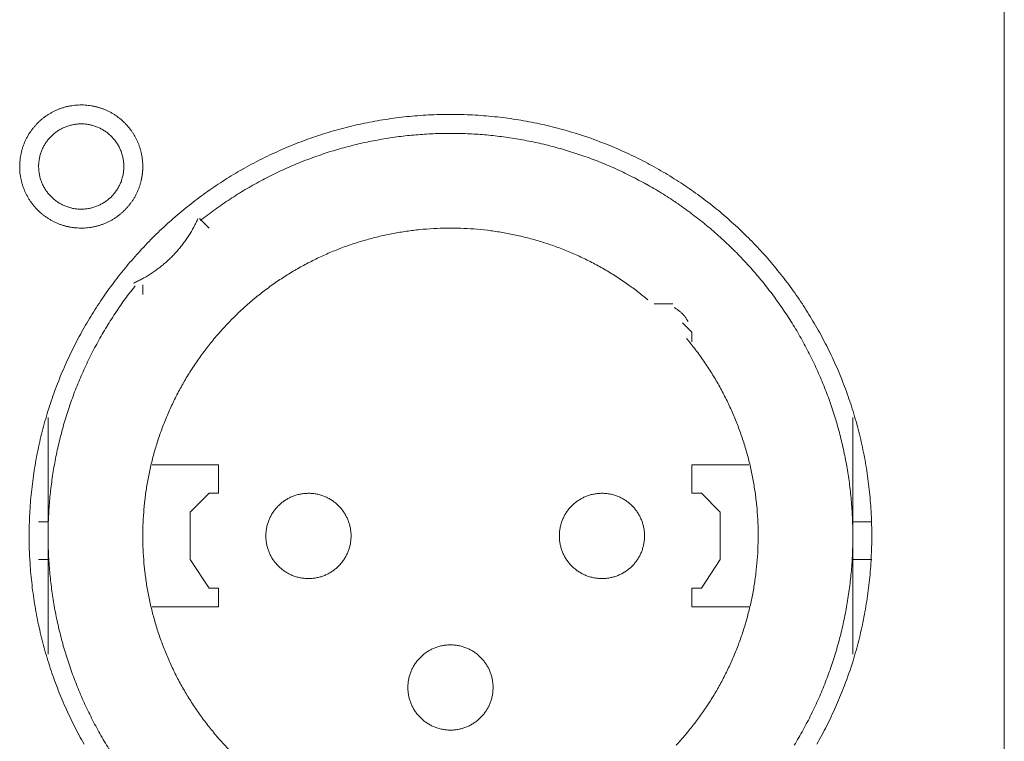
# Model space of a CAD drawing. Units: millimetres. Extents: x -560 to 1260, y -1157 to 1524.
# Drawn here: x 329 to 355, y -436 to -416 of the extents above; entities that cross this region are included whole.
import ezdxf

# ---------------------------------------------------------------- set-up
doc = ezdxf.new("R2010")
doc.units = ezdxf.units.MM
doc.header["$LTSCALE"] = 50.8
doc.layers.get('0').update_dxf_attribs({"lineweight": 0})
doc.layers.add('_U+30EC_U+30A4_U+30E4_U+30FC 1', color=7, linetype='Continuous', lineweight=0)

# ---------------------------------------------------------------- blocks, each defined once
blk = doc.blocks.new('グループ-5')
at = {"layer": '_U+30EC_U+30A4_U+30E4_U+30FC 1', "color": 0, "lineweight": 0}
for p, q in [((40.129, -529.584), (40.129, -835.654)), ((18.539, -644.392), (18.793, -644.646)), ((14.475, -653.028), (14.475, -649.726)), ((36.065, -649.726), (36.065, -653.028)), ((14.475, -652.52), (14.221, -652.52)), ((36.065, -652.52), (36.573, -652.52)), ((14.475, -656.076), (14.475, -653.028)), ((36.065, -653.028), (36.065, -656.076)), ((14.475, -653.536), (14.221, -653.536)), ((36.065, -653.536), (36.573, -653.536))]:
    blk.add_line(p, q, dxfattribs=at)
at = {"layer": '_U+30EC_U+30A4_U+30E4_U+30FC 1', "color": 0, "lineweight": 0, "flags": 128}
for points in [[(17.015, -642.995), (17.015, -642.989, 0.010252), (17.013, -642.911, 0.013376), (17.007, -642.833), (17.007, -642.828, 0.013335), (16.996, -642.741), (16.995, -642.74, 0.01328), (16.98, -642.655), (16.98, -642.654, 0.013212), (16.96, -642.57), (16.96, -642.57, 0.013138), (16.936, -642.488), (16.936, -642.488, 0.013058), (16.907, -642.407), (16.907, -642.407, 0.012979), (16.875, -642.328), (16.875, -642.328, 0.012901), (16.838, -642.252), (16.838, -642.252, 0.012828), (16.798, -642.177), (16.798, -642.177, 0.012763), (16.755, -642.105), (16.755, -642.105, 0.012708), (16.708, -642.036), (16.708, -642.036, 0.012664), (16.657, -641.969, 0.012628), (16.603, -641.904, 0.012613), (16.546, -641.843, 0.012612), (16.486, -641.784, 0.012626), (16.423, -641.729, 0.012647), (16.358, -641.677), (16.358, -641.677, 0.012685), (16.289, -641.628), (16.289, -641.628, 0.012735), (16.219, -641.582), (16.218, -641.582, 0.012795), (16.145, -641.54), (16.145, -641.54, 0.012864), (16.07, -641.502), (16.07, -641.502, 0.012939), (15.992, -641.468), (15.992, -641.468, 0.013018), (15.912, -641.437), (15.912, -641.437, 0.0131), (15.831, -641.411), (15.825, -641.41, 0.01648), (15.731, -641.385), (15.726, -641.384, 0.013265), (15.64, -641.367, 0.013322), (15.554, -641.355), (15.553, -641.355, 0.013374), (15.465, -641.347), (15.465, -641.347, 0.013373), (15.376, -641.344), (15.375, -641.344, 0.013388), (15.286, -641.346), (15.285, -641.346, 0.013377), (15.197, -641.353), (15.196, -641.353, 0.013336), (15.109, -641.364), (15.109, -641.364, 0.01328), (15.024, -641.379), (15.023, -641.379, 0.013213), (14.939, -641.399), (14.939, -641.399, 0.013138), (14.857, -641.424), (14.856, -641.424, 0.013059), (14.776, -641.452), (14.776, -641.452, 0.012979), (14.697, -641.484), (14.697, -641.485, 0.012901), (14.621, -641.521), (14.62, -641.521, 0.012829), (14.546, -641.561), (14.546, -641.561, 0.012764), (14.474, -641.604), (14.474, -641.604, 0.012708), (14.404, -641.652), (14.404, -641.652, 0.012664), (14.337, -641.702, 0.012628), (14.273, -641.756, 0.012613), (14.212, -641.813, 0.012613), (14.153, -641.873, 0.012626), (14.098, -641.936, 0.012647), (14.045, -642.002), (14.045, -642.002, 0.012685), (13.997, -642.07), (13.997, -642.07, 0.012735), (13.951, -642.141), (13.951, -642.141, 0.012795), (13.909, -642.214), (13.909, -642.214, 0.012864), (13.871, -642.289), (13.871, -642.29, 0.012939), (13.837, -642.367), (13.837, -642.367, 0.013018), (13.806, -642.447), (13.806, -642.447, 0.013098), (13.78, -642.528), (13.78, -642.529, 0.013176), (13.758, -642.612), (13.758, -642.612, 0.013247), (13.74, -642.697), (13.74, -642.697, 0.013309), (13.726, -642.784), (13.726, -642.784, 0.013368), (13.718, -642.872), (13.717, -642.878, 0.016711), (13.713, -642.978), (13.713, -642.984, 0.013377), (13.715, -643.074), (13.715, -643.074, 0.013378), (13.721, -643.162), (13.721, -643.163, 0.013336), (13.733, -643.25), (13.733, -643.25, 0.01328), (13.748, -643.336), (13.748, -643.336, 0.013213), (13.768, -643.42), (13.768, -643.42, 0.013138), (13.792, -643.503), (13.792, -643.503, 0.013059), (13.821, -643.583), (13.821, -643.583, 0.01298), (13.853, -643.662), (13.853, -643.662, 0.012902), (13.889, -643.739), (13.89, -643.739, 0.012829), (13.929, -643.813), (13.93, -643.813, 0.012764), (13.973, -643.885), (13.973, -643.885, 0.012709), (14.02, -643.955), (14.02, -643.955, 0.012665), (14.071, -644.022, 0.012629), (14.125, -644.086, 0.012614), (14.182, -644.148, 0.012613), (14.242, -644.206, 0.012627), (14.305, -644.262, 0.012648), (14.37, -644.314), (14.37, -644.314, 0.012685), (14.439, -644.363), (14.439, -644.363, 0.012735), (14.509, -644.408), (14.509, -644.408, 0.012795), (14.583, -644.45), (14.583, -644.45, 0.012864), (14.658, -644.488), (14.658, -644.488, 0.012939), (14.736, -644.523), (14.736, -644.523, 0.013018), (14.816, -644.553), (14.816, -644.553, 0.0131), (14.897, -644.579), (14.903, -644.581, 0.01648), (14.996, -644.605), (15.002, -644.606, 0.013264), (15.088, -644.623, 0.013321), (15.174, -644.635), (15.175, -644.635, 0.013373), (15.263, -644.643), (15.263, -644.643, 0.013372), (15.352, -644.646), (15.353, -644.646, 0.013387), (15.442, -644.644), (15.443, -644.644, 0.013376), (15.531, -644.638), (15.531, -644.638, 0.013335), (15.618, -644.627), (15.619, -644.627, 0.013279), (15.704, -644.611), (15.705, -644.611, 0.013212), (15.789, -644.591), (15.789, -644.591, 0.013137), (15.871, -644.567), (15.871, -644.567, 0.013058), (15.952, -644.538), (15.952, -644.538, 0.012979), (16.031, -644.506), (16.031, -644.506, 0.012901), (16.107, -644.47), (16.108, -644.47, 0.012828), (16.182, -644.43), (16.182, -644.43, 0.012763), (16.254, -644.386), (16.254, -644.386, 0.012708), (16.324, -644.339), (16.324, -644.339, 0.012664), (16.391, -644.288, 0.012628), (16.455, -644.235, 0.012613), (16.516, -644.178, 0.012613), (16.575, -644.118, 0.012626), (16.63, -644.055, 0.012647), (16.683, -643.989), (16.683, -643.989, 0.012685), (16.731, -643.921), (16.731, -643.921, 0.012735), (16.777, -643.85), (16.777, -643.85, 0.012795), (16.819, -643.777), (16.819, -643.777, 0.012864), (16.857, -643.701), (16.857, -643.701, 0.01294), (16.891, -643.623), (16.891, -643.623, 0.013019), (16.922, -643.544), (16.922, -643.544, 0.013099), (16.948, -643.462), (16.948, -643.462, 0.013176), (16.97, -643.379), (16.97, -643.378, 0.013247), (16.988, -643.294), (16.988, -643.293, 0.013309), (17.002, -643.207), (17.002, -643.207, 0.013364), (17.01, -643.119), (17.011, -643.113, 0.016733), (17.015, -643.013), (17.015, -643.007), (17.015, -642.996)], [(13.713, -642.995), (13.713, -643.001, 0.010252), (13.715, -643.079, 0.013375), (13.721, -643.157), (13.721, -643.163, 0.013335), (13.732, -643.25), (13.733, -643.25, 0.01328), (13.748, -643.336), (13.748, -643.336, 0.013212), (13.768, -643.42), (13.768, -643.42, 0.013138), (13.792, -643.502), (13.792, -643.503, 0.013058), (13.821, -643.583), (13.821, -643.583, 0.012979), (13.853, -643.662), (13.853, -643.662, 0.012901), (13.889, -643.739), (13.89, -643.739, 0.012828), (13.929, -643.813), (13.93, -643.813, 0.012763), (13.973, -643.885), (13.973, -643.885, 0.012708), (14.02, -643.955), (14.02, -643.955, 0.012664), (14.071, -644.022, 0.012628), (14.125, -644.086, 0.012613), (14.182, -644.148, 0.012612), (14.242, -644.206, 0.012626), (14.305, -644.262, 0.012647), (14.37, -644.314), (14.37, -644.314, 0.012684), (14.439, -644.363), (14.439, -644.363, 0.012734), (14.509, -644.408), (14.509, -644.408, 0.012794), (14.583, -644.45), (14.583, -644.45, 0.012863), (14.658, -644.488), (14.658, -644.488, 0.012939), (14.736, -644.522), (14.736, -644.523, 0.013018), (14.816, -644.553), (14.816, -644.553, 0.013097), (14.897, -644.579), (14.897, -644.579, 0.013177), (14.981, -644.601), (14.986, -644.603, 0.016567), (15.082, -644.622), (15.087, -644.623, 0.013321), (15.175, -644.635, 0.013371), (15.263, -644.643), (15.263, -644.643, 0.013378), (15.352, -644.646), (15.353, -644.646, 0.013395), (15.442, -644.644), (15.443, -644.644, 0.013376), (15.531, -644.638), (15.531, -644.638, 0.013336), (15.618, -644.627), (15.619, -644.627, 0.01328), (15.704, -644.611), (15.705, -644.611, 0.013213), (15.789, -644.591), (15.789, -644.591, 0.013138), (15.871, -644.567), (15.871, -644.567, 0.013059), (15.952, -644.538), (15.952, -644.538, 0.012979), (16.031, -644.506), (16.031, -644.506, 0.012901), (16.107, -644.47), (16.107, -644.47, 0.012829), (16.182, -644.43), (16.182, -644.43, 0.012764), (16.254, -644.386), (16.254, -644.386, 0.012708), (16.324, -644.339), (16.324, -644.339, 0.012664), (16.391, -644.288, 0.012628), (16.455, -644.235, 0.012613), (16.516, -644.178, 0.012612), (16.575, -644.118, 0.012626), (16.63, -644.055, 0.012647), (16.683, -643.989), (16.683, -643.989, 0.012684), (16.731, -643.921), (16.731, -643.921, 0.012734), (16.777, -643.85), (16.777, -643.85, 0.012794), (16.819, -643.777), (16.819, -643.777, 0.012863), (16.857, -643.701), (16.857, -643.701, 0.012938), (16.891, -643.623), (16.891, -643.623, 0.013017), (16.922, -643.544), (16.922, -643.544, 0.013097), (16.948, -643.462), (16.948, -643.462, 0.013177), (16.97, -643.379), (16.972, -643.373, 0.016566), (16.991, -643.277), (16.992, -643.272, 0.01332), (17.004, -643.185, 0.013371), (17.012, -643.097), (17.012, -643.096, 0.013377), (17.015, -643.007), (17.015, -643.007, 0.013396), (17.013, -642.917), (17.013, -642.917, 0.013376), (17.007, -642.828), (17.007, -642.828, 0.013336), (16.996, -642.741), (16.996, -642.741, 0.01328), (16.98, -642.655), (16.98, -642.655, 0.013213), (16.96, -642.571), (16.96, -642.57, 0.013138), (16.936, -642.488), (16.936, -642.488, 0.013059), (16.907, -642.407), (16.907, -642.407, 0.012979), (16.875, -642.329), (16.875, -642.328, 0.012901), (16.839, -642.252), (16.839, -642.252, 0.012829), (16.799, -642.177), (16.799, -642.177, 0.012764), (16.755, -642.105), (16.755, -642.105, 0.012708), (16.708, -642.036), (16.708, -642.036, 0.012664), (16.657, -641.969, 0.012628), (16.603, -641.904, 0.012613), (16.546, -641.843, 0.012612), (16.486, -641.784, 0.012626), (16.424, -641.729, 0.012646), (16.358, -641.677), (16.358, -641.677, 0.012684), (16.29, -641.628), (16.29, -641.628, 0.012734), (16.219, -641.582), (16.219, -641.582, 0.012794), (16.146, -641.541), (16.145, -641.54, 0.012863), (16.07, -641.502), (16.07, -641.502, 0.012938), (15.992, -641.468), (15.992, -641.468, 0.013017), (15.913, -641.438), (15.912, -641.437, 0.013097), (15.831, -641.411), (15.831, -641.411, 0.013177), (15.748, -641.389), (15.742, -641.388, 0.016566), (15.646, -641.368), (15.641, -641.367, 0.01332), (15.554, -641.355, 0.013371), (15.466, -641.347), (15.465, -641.347, 0.013377), (15.376, -641.344), (15.375, -641.344, 0.013396), (15.286, -641.346), (15.286, -641.346, 0.013376), (15.197, -641.353), (15.197, -641.353, 0.013336), (15.11, -641.364), (15.109, -641.364, 0.01328), (15.024, -641.379), (15.024, -641.379, 0.013213), (14.94, -641.399), (14.939, -641.399, 0.013138), (14.857, -641.424), (14.857, -641.424, 0.013058), (14.776, -641.452), (14.776, -641.452, 0.012979), (14.697, -641.484), (14.697, -641.484, 0.012901), (14.621, -641.521), (14.621, -641.521, 0.012828), (14.546, -641.561), (14.546, -641.561, 0.012763), (14.474, -641.604), (14.474, -641.604, 0.012708), (14.405, -641.651), (14.405, -641.651, 0.012664), (14.338, -641.702, 0.012628), (14.273, -641.756, 0.012613), (14.212, -641.813, 0.012612), (14.153, -641.873, 0.012626), (14.098, -641.936, 0.012647), (14.046, -642.001), (14.046, -642.001, 0.012685), (13.997, -642.07), (13.997, -642.07, 0.012734), (13.951, -642.14), (13.951, -642.14, 0.012795), (13.909, -642.214), (13.909, -642.214, 0.012864), (13.871, -642.289), (13.871, -642.289, 0.012939), (13.837, -642.367), (13.837, -642.367, 0.013019), (13.806, -642.447), (13.806, -642.447, 0.013099), (13.78, -642.528), (13.78, -642.528, 0.013176), (13.758, -642.612), (13.758, -642.612, 0.013248), (13.74, -642.697), (13.74, -642.697, 0.01331), (13.726, -642.783), (13.726, -642.784, 0.013364), (13.718, -642.871), (13.717, -642.877, 0.016733), (13.713, -642.978), (13.713, -642.983), (13.713, -642.995)], [(13.967, -652.9, 0.003203), (13.968, -653.048), (13.969, -653.159, 0.01286), (13.984, -653.527), (13.991, -653.639, 0.012836), (14.043, -654.217), (14.043, -654.219, 0.012793), (14.124, -654.789), (14.124, -654.791, 0.012739), (14.233, -655.352), (14.234, -655.353, 0.012675), (14.37, -655.904), (14.371, -655.905, 0.012605), (14.534, -656.445), (14.534, -656.446, 0.012532), (14.723, -656.975), (14.724, -656.976, 0.012459), (14.938, -657.491), (14.938, -657.492, 0.012387), (15.177, -657.995), (15.178, -657.996, 0.01232), (15.44, -658.485)], [(35.098, -658.487, 0.01232), (35.361, -657.999), (35.361, -657.998, 0.012387), (35.6, -657.495), (35.601, -657.494, 0.01246), (35.815, -656.979), (35.841, -656.912, 0.018824), (36.07, -656.248), (36.09, -656.181, 0.012642), (36.241, -655.632, 0.012708), (36.364, -655.077), (36.364, -655.075, 0.012768), (36.459, -654.51), (36.46, -654.507, 0.012816), (36.527, -653.933), (36.527, -653.931, 0.012853), (36.564, -653.348), (36.564, -653.346, 0.012839), (36.572, -652.757), (36.572, -652.754, 0.012857), (36.55, -652.168), (36.549, -652.165, 0.012836), (36.497, -651.587), (36.497, -651.584, 0.012793), (36.416, -651.015), (36.416, -651.012, 0.012739), (36.307, -650.452), (36.307, -650.45, 0.012675), (36.17, -649.9), (36.17, -649.898, 0.012605), (36.007, -649.358), (36.006, -649.357, 0.012532), (35.817, -648.829), (35.817, -648.828, 0.012459), (35.603, -648.312), (35.602, -648.311, 0.012387), (35.363, -647.808), (35.363, -647.808, 0.01232), (35.101, -647.319), (35.1, -647.318, 0.01226), (34.815, -646.844), (34.814, -646.844, 0.012208), (34.507, -646.385), (34.506, -646.385, 0.012167), (34.177, -645.942, 0.01213), (33.827, -645.516, 0.012115), (33.457, -645.108, 0.012111), (33.067, -644.718, 0.01212), (32.659, -644.348, 0.012141), (32.233, -643.997, 0.012167), (31.791, -643.668), (31.79, -643.667, 0.012208), (31.332, -643.359), (31.331, -643.359, 0.01226), (30.857, -643.073), (30.857, -643.073, 0.01232), (30.368, -642.81), (30.367, -642.81, 0.012387), (29.865, -642.571), (29.864, -642.571, 0.01246), (29.348, -642.356), (29.281, -642.33, 0.018824), (28.617, -642.102), (28.55, -642.082, 0.012642), (28.002, -641.931, 0.012708), (27.446, -641.808), (27.444, -641.807, 0.012768), (26.879, -641.712), (26.877, -641.712, 0.012816), (26.303, -641.645), (26.3, -641.645, 0.012853), (25.718, -641.607), (25.715, -641.607, 0.012839), (25.126, -641.599), (25.123, -641.599, 0.012857), (24.537, -641.622), (24.534, -641.622, 0.012836), (23.956, -641.674), (23.954, -641.674, 0.012793), (23.384, -641.755), (23.382, -641.755, 0.012739), (22.821, -641.864), (22.819, -641.865, 0.012675), (22.269, -642.001), (22.267, -642.001, 0.012605), (21.728, -642.164), (21.726, -642.165, 0.012532), (21.198, -642.354), (21.197, -642.354, 0.012459), (20.681, -642.568), (20.68, -642.569, 0.012387), (20.178, -642.808), (20.177, -642.808, 0.01232), (19.688, -643.07), (19.688, -643.071, 0.01226), (19.213, -643.356), (19.213, -643.356, 0.012208), (18.754, -643.664), (18.754, -643.664, 0.012167), (18.311, -643.994, 0.01213), (17.885, -644.344, 0.012115), (17.477, -644.714, 0.012111), (17.087, -645.104, 0.01212), (16.717, -645.512, 0.012141), (16.366, -645.938, 0.012167), (16.037, -646.38), (16.037, -646.38, 0.012208), (15.729, -646.839), (15.728, -646.839, 0.01226), (15.443, -647.314), (15.442, -647.314, 0.01232), (15.179, -647.803), (15.179, -647.804, 0.012387), (14.94, -648.306), (14.94, -648.307, 0.012459), (14.725, -648.823), (14.725, -648.824, 0.012532), (14.536, -649.352), (14.535, -649.353, 0.012605), (14.372, -649.893), (14.371, -649.894, 0.012675), (14.235, -650.445), (14.234, -650.447, 0.012739), (14.125, -651.007), (14.125, -651.009, 0.012793), (14.044, -651.579), (14.043, -651.581, 0.012835), (13.991, -652.159), (13.991, -652.162, 0.012856), (13.968, -652.748), (13.968, -652.75, 0.003206), (13.967, -652.898, 0.003206)], [(14.221, -642.995), (14.221, -643.012, 0.02079), (14.225, -643.087), (14.226, -643.098, 0.011801), (14.232, -643.151), (14.232, -643.151, 0.01175), (14.24, -643.204), (14.24, -643.204, 0.011701), (14.251, -643.256), (14.251, -643.256, 0.011646), (14.264, -643.307), (14.264, -643.308, 0.011586), (14.28, -643.358), (14.28, -643.358, 0.011524), (14.297, -643.407), (14.297, -643.407, 0.011462), (14.317, -643.455), (14.317, -643.455, 0.011401), (14.339, -643.502), (14.339, -643.502, 0.011344), (14.363, -643.548), (14.363, -643.548, 0.011291), (14.389, -643.592), (14.389, -643.592, 0.011245), (14.417, -643.636), (14.417, -643.636, 0.011206), (14.447, -643.677), (14.447, -643.677, 0.011175), (14.478, -643.718, 0.011151), (14.512, -643.757, 0.01114), (14.547, -643.794, 0.01114), (14.583, -643.83, 0.011149), (14.622, -643.864, 0.011168), (14.661, -643.897, 0.011189), (14.702, -643.927), (14.702, -643.927, 0.011224), (14.745, -643.956), (14.745, -643.956, 0.011267), (14.789, -643.983), (14.789, -643.983, 0.011316), (14.834, -644.008), (14.834, -644.008, 0.011371), (14.88, -644.031), (14.88, -644.031, 0.01143), (14.928, -644.052), (14.928, -644.052, 0.011492), (14.977, -644.071), (14.977, -644.071, 0.011555), (15.026, -644.088), (15.03, -644.089, 0.014528), (15.087, -644.104), (15.09, -644.105, 0.011687), (15.142, -644.117, 0.011738), (15.194, -644.126), (15.194, -644.126, 0.011779), (15.248, -644.132), (15.248, -644.132, 0.011816), (15.302, -644.137), (15.302, -644.137, 0.011814), (15.357, -644.138), (15.357, -644.138, 0.011825), (15.412, -644.137), (15.412, -644.137, 0.011818), (15.466, -644.134), (15.466, -644.134, 0.011789), (15.52, -644.128), (15.52, -644.128, 0.011749), (15.573, -644.119), (15.573, -644.119, 0.0117), (15.625, -644.108), (15.625, -644.108, 0.011645), (15.676, -644.095), (15.676, -644.095, 0.011585), (15.726, -644.08), (15.726, -644.08, 0.011523), (15.775, -644.062), (15.776, -644.062, 0.011461), (15.824, -644.042), (15.824, -644.042, 0.0114), (15.871, -644.02), (15.871, -644.02, 0.011343), (15.916, -643.996), (15.916, -643.996, 0.01129), (15.961, -643.97), (15.961, -643.97, 0.011244), (16.004, -643.942), (16.004, -643.942, 0.011205), (16.046, -643.912), (16.046, -643.912, 0.011175), (16.087, -643.881, 0.01115), (16.126, -643.848, 0.011139), (16.163, -643.813, 0.011139), (16.199, -643.776, 0.011148), (16.233, -643.738, 0.011167), (16.265, -643.698, 0.011189), (16.296, -643.657), (16.296, -643.657, 0.011224), (16.325, -643.614), (16.325, -643.614, 0.011266), (16.352, -643.57), (16.352, -643.57, 0.011316), (16.377, -643.525), (16.377, -643.525, 0.011371), (16.4, -643.479), (16.4, -643.479, 0.01143), (16.421, -643.431), (16.421, -643.431, 0.011492), (16.44, -643.383), (16.44, -643.383, 0.011555), (16.456, -643.333), (16.457, -643.33, 0.014528), (16.473, -643.273), (16.474, -643.27, 0.011687), (16.485, -643.218, 0.011738), (16.494, -643.165), (16.495, -643.165, 0.011779), (16.501, -643.112), (16.501, -643.111, 0.011817), (16.505, -643.057), (16.505, -643.057, 0.011814), (16.507, -643.003), (16.507, -643.002, 0.011825), (16.506, -642.947), (16.506, -642.947, 0.011818), (16.503, -642.893), (16.502, -642.893, 0.011789), (16.496, -642.839), (16.496, -642.839, 0.011749), (16.488, -642.786), (16.488, -642.786, 0.0117), (16.477, -642.734), (16.477, -642.734, 0.011645), (16.464, -642.683), (16.464, -642.683, 0.011585), (16.448, -642.633), (16.448, -642.633, 0.011523), (16.431, -642.584), (16.431, -642.584, 0.011461), (16.411, -642.536), (16.411, -642.536, 0.0114), (16.389, -642.489), (16.389, -642.489, 0.011343), (16.365, -642.443), (16.365, -642.443, 0.011291), (16.339, -642.398), (16.339, -642.398, 0.011244), (16.311, -642.355), (16.311, -642.355, 0.011206), (16.281, -642.313), (16.281, -642.313, 0.011175), (16.25, -642.273, 0.01115), (16.216, -642.234, 0.01114), (16.181, -642.196, 0.011139), (16.145, -642.16, 0.011149), (16.107, -642.126, 0.011168), (16.067, -642.094, 0.01119), (16.026, -642.063), (16.026, -642.063, 0.011225), (15.983, -642.034), (15.983, -642.034, 0.011267), (15.939, -642.007), (15.939, -642.007, 0.011317), (15.894, -641.982), (15.894, -641.982, 0.011372), (15.848, -641.959), (15.848, -641.959, 0.011431), (15.8, -641.938), (15.8, -641.938, 0.011493), (15.752, -641.92), (15.751, -641.92, 0.011555), (15.702, -641.903), (15.702, -641.903, 0.011617), (15.651, -641.889), (15.651, -641.889, 0.011674), (15.6, -641.877), (15.599, -641.877, 0.011727), (15.547, -641.867), (15.547, -641.867, 0.011771), (15.494, -641.86), (15.494, -641.86, 0.011815), (15.44, -641.855), (15.436, -641.854, 0.014762), (15.375, -641.852), (15.371, -641.852, 0.011811), (15.316, -641.853), (15.316, -641.853, 0.011819), (15.262, -641.857), (15.262, -641.857, 0.011789), (15.208, -641.863), (15.208, -641.863, 0.011749), (15.155, -641.871), (15.155, -641.871, 0.011701), (15.103, -641.882), (15.103, -641.882, 0.011645), (15.052, -641.895), (15.052, -641.895, 0.011586), (15.002, -641.911), (15.002, -641.911, 0.011524), (14.953, -641.929), (14.953, -641.929, 0.011461), (14.905, -641.948), (14.904, -641.948, 0.011401), (14.858, -641.97), (14.857, -641.97, 0.011344), (14.812, -641.994), (14.812, -641.994, 0.011291), (14.767, -642.02), (14.767, -642.02, 0.011245), (14.724, -642.048), (14.724, -642.048, 0.011206), (14.682, -642.078), (14.682, -642.078, 0.011175), (14.642, -642.109, 0.01115), (14.603, -642.143, 0.01114), (14.565, -642.178, 0.01114), (14.529, -642.214, 0.011149), (14.495, -642.253, 0.011168), (14.463, -642.292, 0.01119), (14.432, -642.333), (14.432, -642.334, 0.011224), (14.403, -642.376), (14.403, -642.376, 0.011267), (14.376, -642.42), (14.376, -642.42, 0.011317), (14.351, -642.465), (14.351, -642.465, 0.011372), (14.328, -642.511), (14.328, -642.512, 0.011431), (14.307, -642.559), (14.307, -642.559, 0.011492), (14.288, -642.608), (14.288, -642.608, 0.011555), (14.272, -642.657), (14.272, -642.657, 0.011616), (14.257, -642.708), (14.257, -642.708, 0.011674), (14.245, -642.76), (14.245, -642.76, 0.011726), (14.236, -642.812), (14.236, -642.812, 0.011771), (14.228, -642.865), (14.228, -642.866, 0.01181), (14.223, -642.919), (14.223, -642.923, 0.014781), (14.221, -642.984), (14.221, -642.988), (14.221, -642.995)], [(34.492, -658.514, 0.011095), (34.731, -658.102), (34.732, -658.1, 0.011051), (34.951, -657.68), (34.952, -657.679, 0.011002), (35.151, -657.252), (35.152, -657.251, 0.010952), (35.331, -656.818), (35.332, -656.817, 0.0109), (35.492, -656.378), (35.492, -656.378, 0.010849), (35.632, -655.934), (35.632, -655.933, 0.0108), (35.753, -655.485), (35.753, -655.484, 0.010754), (35.854, -655.033), (35.854, -655.032, 0.010713), (35.935, -654.577), (35.935, -654.577, 0.010677), (35.997, -654.12), (35.997, -654.12, 0.010647), (36.039, -653.661, 0.01062), (36.061, -653.201, 0.010606), (36.064, -652.741, 0.0106), (36.047, -652.282, 0.010602), (36.011, -651.824, 0.010612), (35.956, -651.367, 0.010629), (35.881, -650.913, 0.010647), (35.786, -650.462), (35.786, -650.462, 0.010677), (35.673, -650.015), (35.673, -650.014, 0.010713), (35.54, -649.572), (35.54, -649.571, 0.010754), (35.388, -649.134), (35.388, -649.134, 0.0108), (35.217, -648.702), (35.216, -648.702, 0.010849), (35.026, -648.277), (35.026, -648.276, 0.0109), (34.817, -647.858), (34.816, -647.858, 0.010952), (34.588, -647.448), (34.588, -647.447, 0.011002), (34.341, -647.046), (34.34, -647.045, 0.011051), (34.074, -646.653), (34.073, -646.651, 0.011095), (33.788, -646.269), (33.787, -646.268, 0.011132), (33.484, -645.896), (33.483, -645.895, 0.011165), (33.161, -645.534), (33.159, -645.533, 0.011161), (32.819, -645.184), (32.817, -645.183, 0.011172), (32.463, -644.851), (32.461, -644.85, 0.011149), (32.095, -644.537), (32.094, -644.536, 0.011114), (31.717, -644.242), (31.716, -644.241, 0.011073), (31.329, -643.965), (31.328, -643.964, 0.011027), (30.931, -643.708), (30.93, -643.707, 0.010977), (30.525, -643.469), (30.524, -643.469, 0.010926), (30.11, -643.25), (30.109, -643.25, 0.010874), (29.688, -643.05), (29.687, -643.049, 0.010824), (29.259, -642.869), (29.259, -642.868, 0.010777), (28.824, -642.707), (28.824, -642.707, 0.010733), (28.384, -642.564), (28.384, -642.564, 0.010694), (27.939, -642.441), (27.939, -642.44, 0.010661), (27.49, -642.336), (27.489, -642.336, 0.010635), (27.037, -642.252, 0.010612), (26.582, -642.186, 0.010602), (26.124, -642.14, 0.0106), (25.665, -642.113, 0.010606), (25.205, -642.106, 0.010619), (24.745, -642.119, 0.010635), (24.286, -642.151), (24.286, -642.151, 0.010661), (23.828, -642.202), (23.827, -642.202, 0.010694), (23.371, -642.273), (23.371, -642.274, 0.010733), (22.918, -642.364), (22.917, -642.364, 0.010777), (22.467, -642.475), (22.466, -642.475, 0.010824), (22.02, -642.605), (22.02, -642.605, 0.010874), (21.578, -642.755), (21.577, -642.756, 0.010926), (21.141, -642.925), (21.14, -642.926, 0.010977), (20.71, -643.115), (20.709, -643.115, 0.011027), (20.285, -643.325), (20.284, -643.325, 0.011073), (19.868, -643.554), (19.866, -643.555, 0.011114), (19.458, -643.804), (19.457, -643.805, 0.011149), (19.057, -644.073), (19.055, -644.074, 0.011171), (18.665, -644.363), (18.664, -644.364, 0.002789), (18.568, -644.439, 0.002789)], [(16.77, -646.123), (16.77, -646.122, 0.007312), (16.876, -646.073, 0.00967), (16.979, -646.02), (16.986, -646.016, 0.009646), (17.102, -645.951), (17.102, -645.951, 0.009624), (17.214, -645.882), (17.214, -645.882, 0.009604), (17.323, -645.809), (17.324, -645.809, 0.009587), (17.43, -645.732), (17.43, -645.732, 0.009573), (17.533, -645.651, 0.009559), (17.633, -645.566, 0.009554), (17.73, -645.477, 0.009553), (17.823, -645.385, 0.009556), (17.912, -645.29, 0.009564), (17.998, -645.19, 0.00957), (18.08, -645.088), (18.08, -645.088, 0.009583), (18.158, -644.982), (18.159, -644.982, 0.009599), (18.233, -644.874), (18.233, -644.874, 0.009618), (18.303, -644.762), (18.303, -644.762, 0.00964), (18.369, -644.648), (18.369, -644.647, 0.009664), (18.43, -644.53), (18.43, -644.53, 0.009689), (18.487, -644.41), (18.487, -644.41), (18.491, -644.402)], [(30.567, -646.57, 0.002875), (30.492, -646.508), (30.399, -646.432, 0.017344), (30.13, -646.227), (30.031, -646.157, 0.011535), (29.716, -645.945), (29.715, -645.944, 0.01149), (29.393, -645.748), (29.391, -645.747, 0.011443), (29.063, -645.567), (29.062, -645.567, 0.011391), (28.727, -645.403), (28.726, -645.403, 0.011336), (28.386, -645.255), (28.385, -645.255, 0.011278), (28.041, -645.123), (28.04, -645.123, 0.01122), (27.691, -645.007), (27.69, -645.007, 0.011164), (27.338, -644.908), (27.337, -644.908, 0.011111), (26.981, -644.824), (26.981, -644.824, 0.011063), (26.623, -644.757), (26.622, -644.757, 0.011021), (26.262, -644.705), (26.262, -644.705, 0.010985), (25.9, -644.67), (25.9, -644.67, 0.010957), (25.538, -644.65, 0.010933), (25.175, -644.647, 0.010924), (24.812, -644.659, 0.010924), (24.451, -644.687, 0.010933), (24.09, -644.731, 0.01095), (23.732, -644.79, 0.01097), (23.377, -644.866), (23.377, -644.866, 0.011002), (23.025, -644.957), (23.024, -644.957, 0.011041), (22.676, -645.063), (22.676, -645.063, 0.011087), (22.332, -645.185), (22.331, -645.185, 0.011137), (21.992, -645.323), (21.992, -645.323, 0.011192), (21.658, -645.476), (21.658, -645.477, 0.011249), (21.33, -645.645), (21.33, -645.645, 0.011307), (21.009, -645.829), (21.008, -645.83, 0.011364), (20.694, -646.029), (20.693, -646.029, 0.011418), (20.387, -646.244), (20.386, -646.244, 0.011468), (20.088, -646.474), (20.087, -646.475, 0.01151), (19.798, -646.719), (19.797, -646.72, 0.011548), (19.518, -646.98), (19.517, -646.981, 0.011555), (19.247, -647.256), (19.246, -647.257, 0.011555), (18.988, -647.546), (18.987, -647.547, 0.011558), (18.745, -647.844), (18.744, -647.845, 0.011529), (18.518, -648.151), (18.517, -648.152, 0.01149), (18.307, -648.465), (18.306, -648.466, 0.011444), (18.112, -648.787), (18.111, -648.788, 0.011391), (17.933, -649.115), (17.932, -649.116, 0.011336), (17.77, -649.449), (17.769, -649.449, 0.011278), (17.623, -649.788), (17.622, -649.789, 0.01122), (17.491, -650.132), (17.491, -650.133, 0.011164), (17.376, -650.481), (17.376, -650.481, 0.011111), (17.277, -650.833), (17.277, -650.833, 0.011063), (17.194, -651.188), (17.194, -651.189, 0.011021), (17.126, -651.546), (17.126, -651.546, 0.010985), (17.075, -651.906), (17.075, -651.906, 0.010957), (17.039, -652.268, 0.010933), (17.019, -652.63, 0.010924), (17.016, -652.993, 0.010924), (17.028, -653.355, 0.010933), (17.055, -653.717, 0.01095), (17.099, -654.077, 0.01097), (17.158, -654.436), (17.158, -654.436, 0.011002), (17.234, -654.792), (17.234, -654.792, 0.011041), (17.325, -655.145), (17.325, -655.145, 0.011087), (17.431, -655.494), (17.431, -655.494, 0.011137), (17.554, -655.839), (17.554, -655.84, 0.011192), (17.692, -656.18), (17.692, -656.18, 0.011249), (17.846, -656.515), (17.846, -656.516, 0.011307), (18.016, -656.845), (18.016, -656.845, 0.011364), (18.201, -657.168), (18.202, -657.168, 0.011418), (18.402, -657.484), (18.403, -657.485, 0.011468), (18.619, -657.792), (18.62, -657.793, 0.01151), (18.851, -658.093), (18.852, -658.094, 0.011547), (19.099, -658.385), (19.101, -658.386, 0.011556), (19.363, -658.668)], [(31.322, -658.516, 0.011528), (31.574, -658.232), (31.575, -658.231, 0.01149), (31.812, -657.937), (31.813, -657.936, 0.011444), (32.035, -657.635), (32.036, -657.634, 0.011391), (32.242, -657.324), (32.243, -657.323, 0.011336), (32.435, -657.006), (32.435, -657.005, 0.011278), (32.611, -656.681), (32.611, -656.68, 0.01122), (32.772, -656.349), (32.773, -656.349, 0.011164), (32.918, -656.012), (32.918, -656.012, 0.011111), (33.048, -655.67), (33.048, -655.67, 0.011063), (33.163, -655.324), (33.163, -655.324, 0.011021), (33.261, -654.973), (33.261, -654.973, 0.010985), (33.345, -654.619), (33.345, -654.619, 0.010957), (33.412, -654.263, 0.010933), (33.464, -653.903, 0.010924), (33.5, -653.542, 0.010924), (33.52, -653.18, 0.010933), (33.525, -652.818, 0.01095), (33.513, -652.455, 0.01097), (33.486, -652.093), (33.486, -652.092, 0.011002), (33.443, -651.731), (33.442, -651.731, 0.011041), (33.383, -651.372), (33.383, -651.371, 0.011087), (33.308, -651.014), (33.308, -651.014, 0.011137), (33.216, -650.659), (33.216, -650.659, 0.011192), (33.109, -650.308), (33.109, -650.307, 0.011249), (32.985, -649.96), (32.985, -649.96, 0.011307), (32.846, -649.617), (32.845, -649.616, 0.011364), (32.69, -649.279), (32.689, -649.278, 0.011418), (32.517, -648.946), (32.517, -648.945, 0.011467), (32.329, -648.619), (32.328, -648.618, 0.01151), (32.124, -648.299), (32.123, -648.298, 0.011544), (31.903, -647.986), (31.902, -647.985, 0.011563), (31.665, -647.681), (31.665, -647.681, 0.002885), (31.603, -647.606, 0.002885)], [(16.81, -646.196, 0.002781), (16.735, -646.292), (16.642, -646.412, 0.016753), (16.392, -646.757), (16.307, -646.884, 0.011138), (16.048, -647.288), (16.047, -647.29, 0.011095), (15.808, -647.702), (15.808, -647.703, 0.011051), (15.588, -648.123), (15.588, -648.124, 0.011002), (15.388, -648.551), (15.388, -648.552, 0.010952), (15.208, -648.985), (15.208, -648.986, 0.0109), (15.048, -649.425), (15.048, -649.426, 0.010849), (14.908, -649.87), (14.908, -649.87, 0.0108), (14.787, -650.319), (14.787, -650.319, 0.010754), (14.686, -650.771), (14.686, -650.771, 0.010713), (14.605, -651.226), (14.605, -651.226, 0.010677), (14.543, -651.683), (14.543, -651.684, 0.010647), (14.501, -652.142, 0.01062), (14.479, -652.602, 0.010606), (14.476, -653.062, 0.0106), (14.493, -653.522, 0.010602), (14.529, -653.98, 0.010612), (14.585, -654.437, 0.010629), (14.66, -654.891, 0.010647), (14.754, -655.342), (14.754, -655.342, 0.010677), (14.868, -655.789), (14.868, -655.789, 0.010713), (15, -656.232), (15.001, -656.232, 0.010754), (15.152, -656.669), (15.153, -656.67, 0.0108), (15.324, -657.101), (15.324, -657.102, 0.010849), (15.514, -657.527), (15.515, -657.527, 0.0109), (15.724, -657.945), (15.724, -657.946, 0.010952), (15.952, -658.356), (15.953, -658.356, 0.011002), (16.2, -658.758)], [(31.646, -647.155, 0.007845), (31.631, -647.129), (31.631, -647.128, 0.009621), (31.615, -647.101), (31.614, -647.1, 0.0096), (31.596, -647.071), (31.596, -647.071, 0.009582), (31.576, -647.043), (31.576, -647.043, 0.009567), (31.556, -647.016, 0.009551), (31.534, -646.99, 0.009544), (31.512, -646.965, 0.009541), (31.488, -646.94, 0.009542), (31.464, -646.917, 0.009547), (31.439, -646.894, 0.009555), (31.412, -646.872, 0.009562), (31.385, -646.852), (31.385, -646.852, 0.009576), (31.358, -646.832), (31.358, -646.832, 0.009593), (31.329, -646.813), (31.329, -646.813, 0.009612), (31.3, -646.796), (31.3, -646.796, 0.009031), (31.271, -646.78), (31.271, -646.78)], [(22.603, -652.901), (22.603, -652.884, 0.02079), (22.599, -652.809), (22.598, -652.799, 0.011801), (22.592, -652.745), (22.592, -652.745, 0.01175), (22.584, -652.692), (22.584, -652.692, 0.011701), (22.573, -652.64), (22.573, -652.64, 0.011645), (22.56, -652.589), (22.56, -652.589, 0.011586), (22.544, -652.539), (22.544, -652.539, 0.011524), (22.527, -652.49), (22.527, -652.49, 0.011461), (22.507, -652.441), (22.507, -652.441, 0.011401), (22.485, -652.394), (22.485, -652.394, 0.011343), (22.461, -652.349), (22.461, -652.349, 0.011291), (22.435, -652.304), (22.435, -652.304, 0.011244), (22.407, -652.261), (22.407, -652.261, 0.011205), (22.377, -652.219), (22.377, -652.219, 0.011175), (22.346, -652.179, 0.01115), (22.312, -652.14, 0.011139), (22.277, -652.102, 0.011139), (22.241, -652.066, 0.011148), (22.202, -652.032, 0.011167), (22.163, -652, 0.011189), (22.122, -651.969), (22.122, -651.969, 0.011224), (22.079, -651.94), (22.079, -651.94, 0.011266), (22.035, -651.913), (22.035, -651.913, 0.011316), (21.99, -651.888), (21.99, -651.888, 0.011371), (21.944, -651.865), (21.943, -651.865, 0.01143), (21.896, -651.844), (21.896, -651.844, 0.011492), (21.847, -651.826), (21.847, -651.826, 0.011555), (21.798, -651.809), (21.794, -651.808, 0.014527), (21.737, -651.792), (21.734, -651.791, 0.011687), (21.682, -651.78, 0.011737), (21.63, -651.771), (21.629, -651.771, 0.011779), (21.576, -651.764), (21.576, -651.764, 0.011816), (21.522, -651.76), (21.522, -651.76, 0.011813), (21.467, -651.758), (21.467, -651.758, 0.011825), (21.412, -651.759), (21.412, -651.759, 0.011819), (21.358, -651.763), (21.357, -651.763, 0.011789), (21.304, -651.769), (21.304, -651.769, 0.011749), (21.251, -651.777), (21.251, -651.777, 0.011701), (21.199, -651.788), (21.199, -651.788, 0.011645), (21.148, -651.801), (21.148, -651.801, 0.011585), (21.098, -651.817), (21.098, -651.817, 0.011523), (21.048, -651.835), (21.048, -651.835, 0.011461), (21, -651.854), (21, -651.854, 0.011401), (20.953, -651.876), (20.953, -651.876, 0.011343), (20.908, -651.9), (20.907, -651.9, 0.011291), (20.863, -651.926), (20.863, -651.926, 0.011245), (20.82, -651.954), (20.82, -651.954, 0.011206), (20.778, -651.984), (20.778, -651.984, 0.011175), (20.737, -652.016, 0.01115), (20.698, -652.049, 0.01114), (20.661, -652.084, 0.011139), (20.625, -652.121, 0.011149), (20.591, -652.159, 0.011168), (20.558, -652.198, 0.011189), (20.528, -652.24), (20.528, -652.24, 0.011224), (20.499, -652.282), (20.499, -652.282, 0.011267), (20.472, -652.326), (20.472, -652.326, 0.011317), (20.447, -652.371), (20.447, -652.371, 0.011372), (20.424, -652.418), (20.424, -652.418, 0.011431), (20.403, -652.465), (20.403, -652.465, 0.011493), (20.384, -652.514), (20.384, -652.514, 0.011555), (20.368, -652.564), (20.368, -652.564, 0.011616), (20.353, -652.614), (20.353, -652.614, 0.011674), (20.341, -652.666), (20.341, -652.666, 0.011726), (20.332, -652.718), (20.332, -652.718, 0.011771), (20.324, -652.772), (20.324, -652.772, 0.011814), (20.319, -652.826), (20.319, -652.829, 0.014762), (20.317, -652.891), (20.317, -652.894, 0.011811), (20.318, -652.949), (20.318, -652.949, 0.01182), (20.322, -653.004), (20.322, -653.004, 0.01179), (20.328, -653.057), (20.328, -653.057, 0.01175), (20.336, -653.11), (20.336, -653.11, 0.011701), (20.347, -653.162), (20.347, -653.162, 0.011646), (20.36, -653.213), (20.36, -653.213, 0.011586), (20.376, -653.264), (20.376, -653.264, 0.011524), (20.393, -653.313), (20.393, -653.313, 0.011462), (20.413, -653.361), (20.413, -653.361, 0.011401), (20.435, -653.408), (20.435, -653.408, 0.011344), (20.459, -653.454), (20.459, -653.454, 0.011291), (20.485, -653.498), (20.485, -653.498, 0.011245), (20.513, -653.542), (20.513, -653.542, 0.011206), (20.543, -653.583), (20.543, -653.583, 0.011175), (20.574, -653.624, 0.011151), (20.608, -653.663, 0.01114), (20.643, -653.7, 0.01114), (20.679, -653.736, 0.011149), (20.718, -653.77, 0.011168), (20.757, -653.803, 0.011189), (20.798, -653.833), (20.798, -653.833, 0.011224), (20.841, -653.862), (20.841, -653.862, 0.011267), (20.885, -653.889), (20.885, -653.889, 0.011316), (20.93, -653.914), (20.93, -653.914, 0.011371), (20.976, -653.937), (20.976, -653.937, 0.01143), (21.024, -653.958), (21.024, -653.958, 0.011492), (21.073, -653.977), (21.073, -653.977, 0.011555), (21.122, -653.994), (21.126, -653.995, 0.014528), (21.183, -654.01), (21.186, -654.011, 0.011687), (21.238, -654.023, 0.011738), (21.29, -654.032), (21.29, -654.032, 0.011779), (21.344, -654.038), (21.344, -654.038, 0.011816), (21.398, -654.043), (21.398, -654.043, 0.011814), (21.453, -654.044), (21.453, -654.044, 0.011825), (21.508, -654.043), (21.508, -654.043, 0.011818), (21.562, -654.04), (21.562, -654.04, 0.011789), (21.616, -654.034), (21.616, -654.034, 0.011749), (21.669, -654.025), (21.669, -654.025, 0.0117), (21.721, -654.014), (21.721, -654.014, 0.011645), (21.772, -654.001), (21.772, -654.001, 0.011585), (21.822, -653.986), (21.822, -653.986, 0.011523), (21.871, -653.968), (21.872, -653.968, 0.011461), (21.92, -653.948), (21.92, -653.948, 0.0114), (21.967, -653.926), (21.967, -653.926, 0.011343), (22.012, -653.902), (22.012, -653.902, 0.01129), (22.057, -653.876), (22.057, -653.876, 0.011244), (22.1, -653.848), (22.1, -653.848, 0.011205), (22.142, -653.818), (22.142, -653.818, 0.011175), (22.183, -653.787, 0.01115), (22.222, -653.754, 0.011139), (22.259, -653.719, 0.011139), (22.295, -653.682, 0.011148), (22.329, -653.644, 0.011167), (22.361, -653.604, 0.011189), (22.392, -653.563), (22.392, -653.563, 0.011224), (22.421, -653.52), (22.421, -653.52, 0.011266), (22.448, -653.476), (22.448, -653.476, 0.011316), (22.473, -653.431), (22.473, -653.431, 0.011371), (22.496, -653.385), (22.496, -653.385, 0.01143), (22.517, -653.337), (22.517, -653.337, 0.011492), (22.536, -653.289), (22.536, -653.289, 0.011554), (22.552, -653.239), (22.552, -653.239, 0.011615), (22.567, -653.188), (22.567, -653.188, 0.011673), (22.579, -653.137), (22.579, -653.137, 0.011726), (22.588, -653.084), (22.588, -653.084, 0.01177), (22.596, -653.031), (22.596, -653.031, 0.011809), (22.601, -652.977), (22.601, -652.973, 0.014781), (22.603, -652.912), (22.603, -652.908), (22.603, -652.901)], [(30.477, -652.901), (30.477, -652.884, 0.020788), (30.473, -652.809), (30.472, -652.799, 0.0118), (30.466, -652.745), (30.466, -652.745, 0.011749), (30.458, -652.692), (30.458, -652.692, 0.0117), (30.447, -652.64), (30.447, -652.64, 0.011645), (30.434, -652.589), (30.434, -652.589, 0.011585), (30.418, -652.539), (30.418, -652.539, 0.011523), (30.401, -652.49), (30.401, -652.49, 0.011461), (30.381, -652.441), (30.381, -652.441, 0.0114), (30.359, -652.394), (30.359, -652.394, 0.011343), (30.335, -652.349), (30.335, -652.349, 0.011291), (30.309, -652.304), (30.309, -652.304, 0.011244), (30.281, -652.261), (30.281, -652.261, 0.011205), (30.251, -652.219), (30.251, -652.219, 0.011175), (30.22, -652.179, 0.01115), (30.186, -652.14, 0.011139), (30.151, -652.102, 0.011139), (30.115, -652.066, 0.011149), (30.076, -652.032, 0.011168), (30.037, -652, 0.011189), (29.996, -651.969), (29.996, -651.969, 0.011224), (29.953, -651.94), (29.953, -651.94, 0.011267), (29.909, -651.913), (29.909, -651.913, 0.011316), (29.864, -651.888), (29.864, -651.888, 0.011371), (29.818, -651.865), (29.817, -651.865, 0.01143), (29.77, -651.844), (29.77, -651.844, 0.011492), (29.721, -651.826), (29.721, -651.826, 0.011555), (29.672, -651.809), (29.668, -651.808, 0.014528), (29.611, -651.792), (29.608, -651.791, 0.011687), (29.556, -651.78, 0.011738), (29.504, -651.771), (29.503, -651.771, 0.011779), (29.45, -651.764), (29.45, -651.764, 0.011816), (29.396, -651.76), (29.396, -651.76, 0.011814), (29.341, -651.758), (29.341, -651.758, 0.011825), (29.286, -651.759), (29.286, -651.759, 0.011818), (29.232, -651.763), (29.231, -651.763, 0.011789), (29.178, -651.769), (29.178, -651.769, 0.011749), (29.125, -651.777), (29.125, -651.777, 0.0117), (29.073, -651.788), (29.073, -651.788, 0.011645), (29.022, -651.801), (29.022, -651.801, 0.011586), (28.972, -651.817), (28.972, -651.817, 0.011524), (28.922, -651.835), (28.922, -651.835, 0.011461), (28.874, -651.854), (28.874, -651.854, 0.011401), (28.827, -651.876), (28.827, -651.876, 0.011343), (28.782, -651.9), (28.781, -651.9, 0.011291), (28.737, -651.926), (28.737, -651.926, 0.011245), (28.694, -651.954), (28.694, -651.954, 0.011206), (28.652, -651.984), (28.652, -651.984, 0.011175), (28.611, -652.016, 0.01115), (28.572, -652.049, 0.01114), (28.535, -652.084, 0.011139), (28.499, -652.121, 0.011149), (28.465, -652.159, 0.011168), (28.432, -652.198, 0.011189), (28.402, -652.24), (28.402, -652.24, 0.011224), (28.373, -652.282), (28.373, -652.282, 0.011266), (28.346, -652.326), (28.346, -652.326, 0.011316), (28.321, -652.371), (28.321, -652.371, 0.011371), (28.298, -652.418), (28.298, -652.418, 0.01143), (28.277, -652.465), (28.277, -652.465, 0.011492), (28.258, -652.514), (28.258, -652.514, 0.011554), (28.242, -652.564), (28.242, -652.564, 0.011615), (28.227, -652.614), (28.227, -652.614, 0.011673), (28.215, -652.666), (28.215, -652.666, 0.011725), (28.206, -652.718), (28.206, -652.718, 0.011769), (28.198, -652.772), (28.198, -652.772, 0.01181), (28.193, -652.826), (28.193, -652.829, 0.014774), (28.191, -652.891), (28.191, -652.894, 0.011834), (28.192, -652.949), (28.192, -652.949, 0.011816), (28.196, -653.004), (28.196, -653.004, 0.011788), (28.202, -653.057), (28.202, -653.057, 0.011748), (28.21, -653.11), (28.21, -653.11, 0.011699), (28.221, -653.162), (28.221, -653.162, 0.011644), (28.234, -653.213), (28.234, -653.213, 0.011585), (28.25, -653.264), (28.25, -653.264, 0.011523), (28.267, -653.313), (28.267, -653.313, 0.01146), (28.287, -653.361), (28.287, -653.361, 0.0114), (28.309, -653.408), (28.309, -653.408, 0.011343), (28.333, -653.454), (28.333, -653.454, 0.01129), (28.359, -653.498), (28.359, -653.498, 0.011244), (28.387, -653.542), (28.387, -653.542, 0.011206), (28.417, -653.583), (28.417, -653.583, 0.011175), (28.448, -653.624, 0.01115), (28.482, -653.663, 0.01114), (28.517, -653.7, 0.011139), (28.553, -653.736, 0.011149), (28.592, -653.77, 0.011168), (28.631, -653.803, 0.01119), (28.672, -653.833), (28.672, -653.833, 0.011224), (28.715, -653.862), (28.715, -653.862, 0.011267), (28.759, -653.889), (28.759, -653.889, 0.011317), (28.804, -653.914), (28.804, -653.914, 0.011372), (28.85, -653.937), (28.85, -653.937, 0.011431), (28.898, -653.958), (28.898, -653.958, 0.011492), (28.947, -653.977), (28.947, -653.977, 0.011556), (28.996, -653.994), (29, -653.995, 0.014528), (29.057, -654.01), (29.06, -654.011, 0.011687), (29.112, -654.023, 0.011738), (29.164, -654.032), (29.164, -654.032, 0.011779), (29.218, -654.038), (29.218, -654.038, 0.011817), (29.272, -654.043), (29.272, -654.043, 0.011814), (29.327, -654.044), (29.327, -654.044, 0.011824), (29.382, -654.043), (29.382, -654.043, 0.011818), (29.436, -654.04), (29.436, -654.04, 0.011789), (29.49, -654.034), (29.49, -654.034, 0.011749), (29.543, -654.025), (29.543, -654.025, 0.0117), (29.595, -654.014), (29.595, -654.014, 0.011645), (29.646, -654.001), (29.646, -654.001, 0.011585), (29.696, -653.986), (29.696, -653.986, 0.011523), (29.746, -653.968), (29.746, -653.968, 0.011461), (29.794, -653.948), (29.794, -653.948, 0.0114), (29.841, -653.926), (29.841, -653.926, 0.011343), (29.886, -653.902), (29.886, -653.902, 0.011291), (29.931, -653.876), (29.931, -653.876, 0.011245), (29.974, -653.848), (29.974, -653.848, 0.011206), (30.016, -653.818), (30.016, -653.818, 0.011175), (30.057, -653.787, 0.01115), (30.096, -653.754, 0.01114), (30.133, -653.719, 0.01114), (30.169, -653.682, 0.011149), (30.203, -653.644, 0.011168), (30.235, -653.604, 0.01119), (30.266, -653.563), (30.266, -653.563, 0.011225), (30.295, -653.52), (30.295, -653.52, 0.011267), (30.322, -653.476), (30.322, -653.476, 0.011317), (30.347, -653.431), (30.347, -653.431, 0.011372), (30.37, -653.385), (30.37, -653.385, 0.011431), (30.391, -653.337), (30.391, -653.337, 0.011493), (30.41, -653.289), (30.41, -653.289, 0.011555), (30.426, -653.239), (30.426, -653.239, 0.011617), (30.441, -653.188), (30.441, -653.188, 0.011674), (30.453, -653.137), (30.453, -653.137, 0.011727), (30.462, -653.084), (30.462, -653.084, 0.011771), (30.47, -653.031), (30.47, -653.031, 0.01181), (30.475, -652.977), (30.475, -652.973, 0.014782), (30.477, -652.912), (30.477, -652.908), (30.477, -652.901)], [(26.413, -656.965), (26.413, -656.948, 0.02079), (26.409, -656.873), (26.408, -656.863, 0.011801), (26.402, -656.809), (26.402, -656.809, 0.011749), (26.394, -656.756), (26.394, -656.756, 0.0117), (26.383, -656.704), (26.383, -656.704, 0.011645), (26.37, -656.653), (26.37, -656.653, 0.011585), (26.354, -656.603), (26.354, -656.603, 0.011523), (26.337, -656.554), (26.337, -656.554, 0.011461), (26.317, -656.505), (26.317, -656.505, 0.0114), (26.295, -656.458), (26.295, -656.458, 0.011343), (26.271, -656.413), (26.271, -656.413, 0.01129), (26.245, -656.368), (26.245, -656.368, 0.011244), (26.217, -656.325), (26.217, -656.325, 0.011205), (26.187, -656.283), (26.187, -656.283, 0.011175), (26.156, -656.243, 0.01115), (26.122, -656.204, 0.011139), (26.087, -656.166, 0.011139), (26.051, -656.13, 0.011149), (26.012, -656.096, 0.011168), (25.973, -656.064, 0.011189), (25.932, -656.033), (25.932, -656.033, 0.011224), (25.889, -656.004), (25.889, -656.004, 0.011267), (25.845, -655.977), (25.845, -655.977, 0.011317), (25.8, -655.952), (25.8, -655.952, 0.011372), (25.754, -655.929), (25.753, -655.929, 0.011431), (25.706, -655.908), (25.706, -655.908, 0.011493), (25.657, -655.89), (25.657, -655.889, 0.011555), (25.608, -655.873), (25.608, -655.873, 0.011617), (25.557, -655.859), (25.557, -655.859, 0.011675), (25.505, -655.846), (25.505, -655.846, 0.011727), (25.453, -655.837), (25.453, -655.837, 0.011772), (25.4, -655.83), (25.399, -655.829, 0.011815), (25.346, -655.825), (25.342, -655.824, 0.014763), (25.281, -655.822), (25.277, -655.822, 0.01181), (25.222, -655.823), (25.222, -655.823, 0.011819), (25.168, -655.827), (25.167, -655.827, 0.011789), (25.114, -655.833), (25.114, -655.833, 0.011749), (25.061, -655.841), (25.061, -655.841, 0.0117), (25.009, -655.852), (25.009, -655.852, 0.011645), (24.958, -655.865), (24.958, -655.865, 0.011586), (24.908, -655.881), (24.908, -655.881, 0.011524), (24.858, -655.899), (24.858, -655.899, 0.011461), (24.81, -655.918), (24.81, -655.918, 0.011401), (24.763, -655.94), (24.763, -655.94, 0.011343), (24.717, -655.964), (24.717, -655.964, 0.011291), (24.673, -655.99), (24.673, -655.99, 0.011245), (24.63, -656.018), (24.63, -656.018, 0.011206), (24.588, -656.048), (24.588, -656.048, 0.011175), (24.547, -656.08, 0.01115), (24.508, -656.113, 0.01114), (24.471, -656.148, 0.011139), (24.435, -656.185, 0.011149), (24.401, -656.223, 0.011168), (24.368, -656.263, 0.011189), (24.338, -656.304), (24.338, -656.304, 0.011224), (24.309, -656.346), (24.309, -656.346, 0.011266), (24.282, -656.39), (24.282, -656.39, 0.011316), (24.257, -656.435), (24.257, -656.435, 0.011371), (24.234, -656.482), (24.234, -656.482, 0.01143), (24.213, -656.529), (24.213, -656.529, 0.011492), (24.194, -656.578), (24.194, -656.578, 0.011554), (24.178, -656.628), (24.178, -656.628, 0.011615), (24.163, -656.678), (24.163, -656.678, 0.011673), (24.151, -656.73), (24.151, -656.73, 0.011725), (24.142, -656.782), (24.142, -656.782, 0.011769), (24.134, -656.836), (24.134, -656.836, 0.01181), (24.129, -656.89), (24.129, -656.893, 0.014774), (24.127, -656.955), (24.127, -656.958, 0.011834), (24.128, -657.013), (24.128, -657.013, 0.011816), (24.132, -657.068), (24.132, -657.068, 0.011788), (24.138, -657.121), (24.138, -657.121, 0.011748), (24.146, -657.174), (24.146, -657.174, 0.011699), (24.157, -657.226), (24.157, -657.226, 0.011644), (24.17, -657.277), (24.17, -657.277, 0.011585), (24.186, -657.328), (24.186, -657.328, 0.011523), (24.203, -657.377), (24.203, -657.377, 0.011461), (24.223, -657.425), (24.223, -657.425, 0.0114), (24.245, -657.472), (24.245, -657.472, 0.011343), (24.269, -657.518), (24.269, -657.518, 0.011291), (24.295, -657.562), (24.295, -657.562, 0.011245), (24.323, -657.606), (24.323, -657.606, 0.011206), (24.353, -657.647), (24.353, -657.647, 0.011175), (24.384, -657.688, 0.01115), (24.418, -657.727, 0.01114), (24.453, -657.764, 0.01114), (24.489, -657.8, 0.011149), (24.528, -657.834, 0.011168), (24.567, -657.867, 0.01119), (24.608, -657.897), (24.608, -657.897, 0.011224), (24.651, -657.926), (24.651, -657.926, 0.011267), (24.695, -657.953), (24.695, -657.953, 0.011317), (24.74, -657.978), (24.74, -657.978, 0.011372), (24.786, -658.001), (24.786, -658.001, 0.011431), (24.834, -658.022), (24.834, -658.022, 0.011492), (24.883, -658.041), (24.883, -658.041, 0.011555), (24.932, -658.058), (24.936, -658.059, 0.014528), (24.993, -658.074), (24.996, -658.075, 0.011687), (25.048, -658.087, 0.011738), (25.1, -658.096), (25.1, -658.096, 0.011778), (25.154, -658.102), (25.154, -658.102, 0.011816), (25.208, -658.107), (25.208, -658.107, 0.011813), (25.263, -658.108), (25.263, -658.108, 0.011825), (25.318, -658.107), (25.318, -658.107, 0.011818), (25.372, -658.104), (25.373, -658.104, 0.011789), (25.426, -658.098), (25.426, -658.098, 0.011749), (25.479, -658.089), (25.479, -658.089, 0.0117), (25.531, -658.078), (25.531, -658.078, 0.011645), (25.582, -658.065), (25.582, -658.065, 0.011585), (25.632, -658.05), (25.632, -658.05, 0.011523), (25.682, -658.032), (25.682, -658.032, 0.011461), (25.73, -658.012), (25.73, -658.012, 0.0114), (25.777, -657.99), (25.777, -657.99, 0.011343), (25.822, -657.966), (25.822, -657.966, 0.01129), (25.867, -657.94), (25.867, -657.94, 0.011244), (25.91, -657.912), (25.91, -657.912, 0.011205), (25.952, -657.882), (25.952, -657.882, 0.011175), (25.993, -657.851, 0.01115), (26.032, -657.818, 0.011139), (26.069, -657.783, 0.011139), (26.105, -657.746, 0.011148), (26.139, -657.708, 0.011167), (26.171, -657.668, 0.011189), (26.202, -657.627), (26.202, -657.627, 0.011224), (26.231, -657.584), (26.231, -657.584, 0.011266), (26.258, -657.54), (26.258, -657.54, 0.011316), (26.283, -657.495), (26.283, -657.495, 0.011371), (26.306, -657.449), (26.306, -657.449, 0.01143), (26.327, -657.401), (26.327, -657.401, 0.011492), (26.346, -657.353), (26.346, -657.353, 0.011554), (26.362, -657.303), (26.362, -657.303, 0.011615), (26.377, -657.252), (26.377, -657.252, 0.011673), (26.389, -657.201), (26.389, -657.201, 0.011726), (26.398, -657.148), (26.398, -657.148, 0.01177), (26.406, -657.095), (26.406, -657.095, 0.011809), (26.411, -657.041), (26.411, -657.037, 0.014781), (26.413, -656.976), (26.413, -656.972), (26.413, -656.965)]]:
    blk.add_lwpolyline(points, format="xyb", dxfattribs=at)
for points in [[(17.015, -646.424), (17.015, -646.17)], [(30.731, -646.678), (31.239, -646.678)], [(31.493, -647.186), (31.747, -647.44), (31.747, -647.694)], [(17.269, -650.996), (19.047, -650.996), (19.047, -651.758), (18.793, -651.758), (18.285, -652.266), (18.285, -653.536), (18.793, -654.298), (19.047, -654.298)], [(31.747, -651.758), (31.747, -650.996), (33.271, -650.996)], [(31.747, -654.298), (32.001, -654.298), (32.509, -653.536), (32.509, -652.266), (32.001, -651.758), (31.747, -651.758)], [(19.047, -654.298), (19.047, -654.806), (17.269, -654.806)], [(31.747, -654.298), (31.747, -654.806), (33.271, -654.806)]]:
    blk.add_lwpolyline(points, dxfattribs=at)

msp = doc.modelspace()

# ---------------------------------------------------------------- block references
at = {"color": 0}
msp.add_blockref('グループ-5', (314.992, 222.758), dxfattribs=at)

doc.saveas('drawing.dxf')
